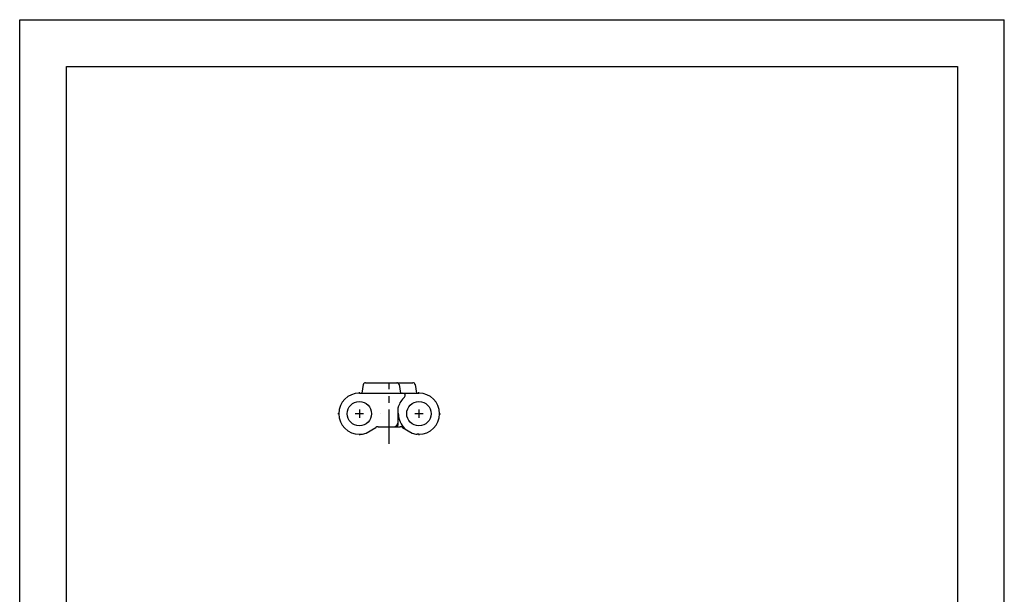
# Model space of a CAD drawing. Extents: x 0 to 210, y 0 to 297.
# Drawn here: x 0 to 210, y 174 to 297 of the extents above; entities that cross this region are included whole.
import ezdxf

# ---------------------------------------------------------------- set-up
doc = ezdxf.new("R2010")
doc.units = 0
doc.header["$LTSCALE"] = 19.36
doc.linetypes.add('CENTER', pattern=[0.6, 0.375, -0.075, 0.075, -0.075])
doc.layers.get('0').update_dxf_attribs({"linetype": 'CONTINUOUS'})
doc.layers.add('1_AXIS', color=7, linetype='CONTINUOUS')
doc.layers.add('2_FEATURE', color=7, linetype='CONTINUOUS')

msp = doc.modelspace()

# ---------------------------------------------------------------- linework, layer by layer
at = {"color": 7, "linetype": 'CONTINUOUS'}
for p, q in [((0, 0), (0, 297)), ((0, 297), (210, 297)), ((210, 0), (210, 297)), ((10, 10), (10, 287)), ((10, 287), (200, 287)), ((200, 287), (200, 10))]:
    msp.add_line(p, q, dxfattribs=at)
at = {"layer": '1_AXIS', "color": 7, "linetype": 'CENTER'}
for p, q in [((78.8, 206.55), (78.8, 219.35)), ((72.45, 217.35), (72.45, 217.55)), ((85.15, 217.35), (85.15, 217.55)), ((68.05, 212.95), (67.85, 212.95)), ((76.85, 212.95), (76.87, 212.95)), ((80.75, 212.95), (80.55, 212.95)), ((89.55, 212.95), (89.75, 212.95)), ((72.45, 208.55), (72.45, 208.35)), ((85.15, 208.55), (85.15, 208.35))]:
    msp.add_line(p, q, dxfattribs=at)
at = {"layer": '1_AXIS', "color": 7, "linetype": 'CONTINUOUS'}
for p, q in [((73.33, 212.95), (71.57, 212.95)), ((72.45, 213.83), (72.45, 212.07)), ((86.03, 212.95), (84.27, 212.95)), ((85.15, 213.83), (85.15, 212.07))]:
    msp.add_line(p, q, dxfattribs=at)
msp.add_circle((72.45, 212.95), 2.6, dxfattribs=at)
at = {"layer": '2_FEATURE', "color": 7, "linetype": 'CONTINUOUS'}
for p, q in [((73.27, 219.14), (72.95, 217.35)), ((73.76, 219.55), (83.85, 219.55)), ((80.9, 219.14), (81.22, 217.35)), ((84.34, 219.14), (84.65, 217.35)), ((72.45, 217.35), (85.15, 217.35)), ((80.71, 210.65), (80.71, 214.27)), ((80.77, 212.8), (80.75, 213.39)), ((73.87, 208.82), (75.94, 210.02)), ((76.44, 210.15), (81.17, 210.15)), ((81.67, 210.02), (83.74, 208.82)), ((72.45, 208.55), (72.87, 208.55)), ((85.15, 208.55), (84.74, 208.55))]:
    msp.add_line(p, q, dxfattribs=at)
msp.add_circle((85.15, 212.95), 2.6, dxfattribs=at)
for centre, radius, start, end in [((73.76, 219.05), 0.5, 90, 170), ((80.41, 219.05), 0.5, 10, 90), ((83.85, 219.05), 0.5, 10, 90), ((72.45, 212.95), 4.4, 90, 270), ((85.31, 212.95), 4.8, 132.621, 162.0757), ((81.72, 216.85), 0.5, 312.6209, 90.0001), ((85.15, 212.95), 4.4, 270, 90), ((81.21, 214.27), 0.5, 162.0757, 180), ((79.75, 213.35), 1, 2, 14.8729), ((85.17, 212.95), 4.4, 182, 225.4298), ((76.44, 209.15), 1, 90, 120), ((79.71, 211.15), 1, 270, 360), ((80.21, 210.65), 0.5, 270, 360), ((81.17, 209.15), 1, 60, 90), ((72.87, 210.55), 2, 270, 300), ((82.78, 210.53), 1, 225.4298, 240), ((84.74, 210.55), 2, 240, 270)]:
    msp.add_arc(centre, radius, start, end, dxfattribs=at)

doc.saveas('drawing.dxf')
